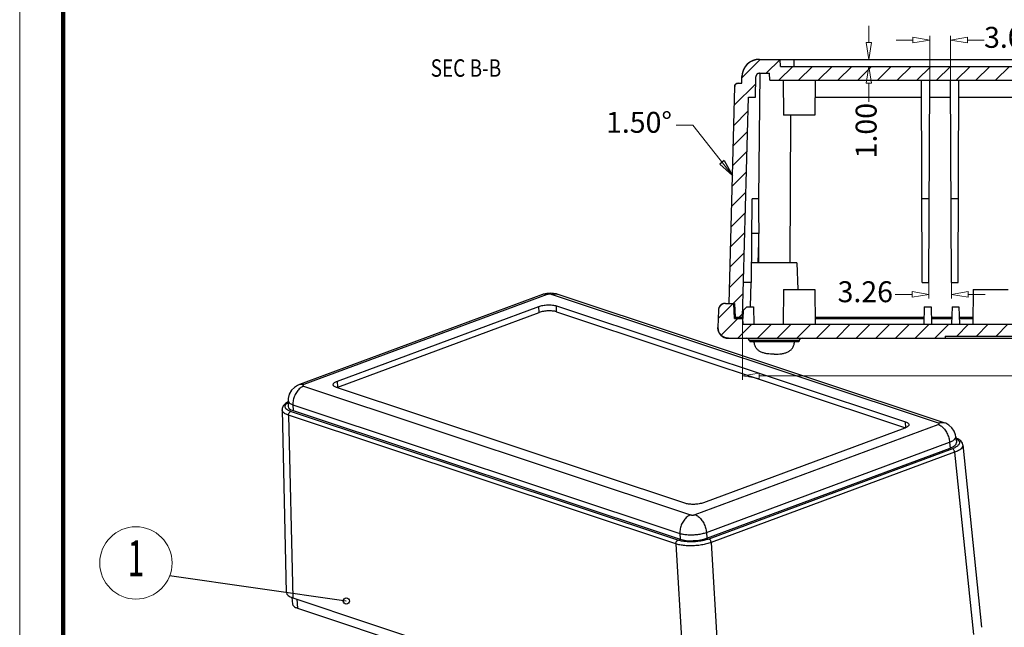
# Model space of a CAD drawing. Units: millimetres. Extents: x 1751 to 2112, y -225 to 27.
# Drawn here: x 1751 to 1893, y -163 to -76 of the extents above; entities that cross this region are included whole.
import ezdxf
from ezdxf.enums import TextEntityAlignment as Align

# ---------------------------------------------------------------- set-up
doc = ezdxf.new("R2010")
doc.units = ezdxf.units.MM
for name, color, linetype, lineweight in [('dim', 3, 'Continuous', 9), ('from', 7, 'Continuous', 13), ('hatch', 56, 'Continuous', 9)]:
    doc.layers.add(name, color=color, linetype=linetype, lineweight=lineweight)
doc.styles.add('BOM', font='txt.shx', dxfattribs={"bigfont": 'gbcbig.shx'})
doc.styles.add('ROMAND', font='romand.shx', dxfattribs={"width": 0.8, "bigfont": 'gbcbig.shx'})
doc.styles.get("Standard").update_dxf_attribs({"font": 'txt', "bigfont": 'gbcbig.shx'})
doc.dimstyles.new('ISO', dxfattribs={"dimscale": 0.6, "dimtxt": 2.5, "dimasz": 2.5, "dimexe": 1.25, "dimexo": 0.625, "dimtad": 0, "dimdsep": 46, "dimtxsty": 'Standard', "dimblk": 'OPEN', "dimcen": 0, "dimclrd": 4, "dimclre": 4, "dimadec": 0, "dimazin": 0, "dimtfac": 1, "dimtofl": 0, "dimtmove": 0, "dimatfit": 3, "dimfxl": 1, "dimarcsym": 0})
doc.dimstyles.new('YanXiu', dxfattribs={"dimtxt": 2.5, "dimasz": 2.2, "dimexe": 1, "dimexo": 0, "dimgap": 0.66, "dimtad": 0, "dimzin": 1, "dimdsep": 46, "dimtxsty": 'ROMAND', "dimblk": 'CLOSEDBLANK', "dimcen": 0, "dimclrd": 3, "dimclre": 3, "dimclrt": 7, "dimazin": 0, "dimtfac": 1, "dimtofl": 0, "dimtmove": 0, "dimatfit": 3, "dimldrblk": 'CLOSEDBLANK', "dimfxl": 1, "dimlwd": 5, "dimlwe": 5, "dimarcsym": 0})
pattern_1 = [(45, (1731.6711, -286.9688), (-1.414214, 1.414214), [])]

# ---------------------------------------------------------------- blocks, each defined once
blk = doc.blocks.new('*u4')
at = {"color": 7, "linetype": 'Continuous'}
for p, q in [((-15.75, 55.66), (-54.52, 41.29)), ((-15.03, 55.65), (-53.8, 41.29)), ((47.38, 35.18), (-14.32, 55.68)), ((48.31, 35.21), (-13.39, 55.71)), ((-48.46, 41.86), (-16.36, 53.75)), ((-16.27, 52.8), (-16.36, 53.75)), ((-13.52, 52.9), (-13.54, 53.85)), ((-13.54, 53.85), (42.14, 35.36)), ((-48.36, 40.91), (-16.27, 52.8)), ((-13.52, 52.9), (42.13, 34.42)), ((-53.84, 41.04), (7.87, 20.54)), ((7.08, 22.36), (-48.6, 40.86)), ((-48.36, 40.91), (-48.46, 41.86)), ((-56.32, 38.75), (-56.29, 37.81)), ((-55.54, 38.07), (-55.52, 37.16)), ((-55.54, 38.07), (6.16, 17.58)), ((-57.28, 37.3), (-56.6, 8.15)), ((-56.25, 36.43), (-55.57, 7.29)), ((5.5, 15.92), (-56.25, 36.43)), ((5.84, 16.51), (-55.91, 37.02)), ((-55.52, 37.16), (6.21, 16.65)), ((8.57, 20.57), (47.34, 34.93)), ((42.16, 34.43), (42.14, 35.36)), ((42, 34.36), (9.9, 22.47)), ((50.14, 32.99), (50.24, 32.06)), ((10.39, 17.73), (49.16, 32.1)), ((49.16, 32.1), (49.25, 31.19)), ((51.28, 31.68), (54.26, 2.62)), ((10.44, 16.81), (49.25, 31.19)), ((49.6, 31.08), (10.77, 16.69)), ((49.96, 30.51), (11.14, 16.13)), ((49.96, 30.51), (52.95, 1.46)), ((6.16, 17.58), (6.21, 16.65)), ((10.39, 17.73), (10.44, 16.81)), ((5.5, 15.92), (7.28, -13.59)), ((11.14, 16.13), (12.91, -13.38)), ((-55.71, 7.35), (-55.61, 6.3)), ((-55.57, 7.29), (7.28, -13.59)), ((-54.93, 7.08), (-54.8, 5.66)), ((-54.8, 5.66), (8.04, -15.22))]:
    blk.add_line(p, q, dxfattribs=at)
for points in [[(-13.39, 55.71), (-13.51, 55.75), (-13.97, 55.84), (-14.51, 55.88), (-15.07, 55.83), (-15.57, 55.72), (-15.75, 55.66)], [(-54.52, 41.29), (-54.8, 41.17), (-55.3, 40.86), (-55.76, 40.4), (-56.12, 39.79), (-56.3, 39.09), (-56.32, 38.75)], [(-56.31, 38.53), (-56.71, 38.29), (-57.08, 37.92), (-57.27, 37.49), (-57.28, 37.3)], [(50.14, 32.99), (50.1, 33.27), (49.88, 33.89), (49.51, 34.43), (49.04, 34.85), (48.54, 35.13), (48.31, 35.21)], [(51.28, 31.67), (51.21, 31.94), (50.94, 32.33), (50.48, 32.65), (50.16, 32.78)]]:
    blk.add_lwpolyline(points, dxfattribs=at)
blk.add_arc((49.26, 30.75), 2.14, 60.6399, 64.6818, dxfattribs=at)
for centre, major_axis, ratio, start_param, end_param in [((-53.3, 37.98), (3, 0.19), 0.348035, 3.127594, 3.853151), ((47.24, 31.86), (3, 0.19), 0.348035, -0.858553, 0.013488), ((8.44, 17.48), (2.99, 0.19), 0.348507, -2.429477, -0.859366), ((-52.6, 8.39), (3.99, 0.25), 0.348035, 3.128061, 3.853151)]:
    blk.add_ellipse(centre, major_axis=major_axis, ratio=ratio, start_param=start_param, end_param=end_param, dxfattribs=at)
for points, start_tangent, end_tangent in [([(-15.03, 55.65), (-15.53, 55.71), (-15.75, 55.66)], (-0.94901, 0.315246), (-0.937968, -0.346722)), ([(-14.32, 55.68), (-14.42, 55.7), (-14.54, 55.71), (-14.67, 55.72), (-14.8, 55.7), (-14.92, 55.68), (-15.03, 55.65)], (-0.949056, 0.315108), (-0.937747, -0.34732)), ([(-14.32, 55.68), (-13.75, 55.78), (-13.39, 55.71)], (0.9377, 0.347446), (0.94975, -0.313009)), ([(-16.36, 53.75), (-16.04, 53.85), (-15.69, 53.92), (-15.31, 53.98), (-14.92, 54.01), (-14.53, 54.01), (-14.16, 53.98), (-13.83, 53.93), (-13.54, 53.85)], (0.9377, 0.347446), (0.94901, -0.315246)), ([(-13.52, 52.9), (-13.8, 52.98), (-14.13, 53.03), (-14.49, 53.05), (-14.86, 53.05), (-15.24, 53.03), (-15.61, 52.97), (-15.96, 52.9), (-16.27, 52.8)], (-0.94901, 0.315246), (-0.9377, -0.347446)), ([(-53.84, 41.04), (-54.39, 40.72), (-54.88, 40.21), (-55.26, 39.55), (-55.49, 38.82), (-55.54, 38.07)], (-0.9377, -0.347446), (0.041937, -0.99912)), ([(-53.8, 41.29), (-54.3, 41.34), (-54.52, 41.29)], (-0.94901, 0.315246), (-0.937473, -0.348058)), ([(-53.8, 41.29), (-53.88, 41.25), (-53.94, 41.2), (-53.96, 41.16), (-53.95, 41.11), (-53.91, 41.07), (-53.84, 41.04)], (-0.93766, -0.347554), (0.948956, -0.315407)), ([(-49.11, 41.27), (-49.11, 41.34), (-49.06, 41.48), (-48.92, 41.61), (-48.72, 41.74), (-48.46, 41.86)], (-0.120496, 0.992714), (0.9377, 0.347446)), ([(-48.6, 40.86), (-48.83, 40.96), (-49, 41.07), (-49.1, 41.2), (-49.11, 41.27)], (-0.94901, 0.315246), (-0.120496, 0.992714)), ([(-48.36, 40.91), (-48.53, 40.84)], (-0.9377, -0.347446), (-0.909313, -0.416112)), ([(-55.91, 37.02), (-56.37, 37.22), (-56.67, 37.45), (-56.8, 37.72), (-56.76, 37.99), (-56.55, 38.27), (-56.31, 38.45)], (-0.948968, 0.315372), (0.842759, 0.538291)), ([(-56.31, 38.75), (-56.25, 38.54), (-55.99, 38.29), (-55.54, 38.07)], (0.05241, -0.998626), (0.940127, -0.340824)), ([(-56.25, 36.43), (-56.77, 36.66), (-57.12, 36.93), (-57.27, 37.23), (-57.28, 37.3)], (-0.947692, 0.319187), (-0.010469, 0.999945)), ([(-56.25, 36.43), (-56.23, 36.62), (-56.16, 36.79), (-56.05, 36.94), (-55.91, 37.02)], (-0.041937, 0.99912), (0.9377, 0.347446)), ([(42.46, 34.61), (42.26, 34.48), (42, 34.36)], (-0.785871, -0.61839), (-0.9377, -0.347446)), ([(42.14, 35.36), (42.38, 35.26), (42.54, 35.14), (42.64, 35.02), (42.66, 34.92)], (0.94901, -0.315246), (0.017085, -0.999854)), ([(42.66, 34.92), (42.66, 34.88), (42.6, 34.74), (42.46, 34.61)], (0.017085, -0.999854), (-0.785871, -0.61839)), ([(47.34, 34.93), (47.43, 34.97), (47.48, 35.02), (47.51, 35.06), (47.49, 35.11), (47.45, 35.15), (47.38, 35.18)], (0.93766, 0.347554), (-0.948956, 0.315407)), ([(47.34, 34.93), (47.86, 34.65), (48.34, 34.18), (48.74, 33.55), (49.02, 32.84), (49.16, 32.1)], (0.94901, -0.315246), (0.080987, -0.996715)), ([(47.38, 35.18), (47.95, 35.28), (48.31, 35.21)], (0.9377, 0.347446), (0.949759, -0.312981)), ([(49.16, 32.1), (49.66, 32.35), (50, 32.62), (50.14, 32.9), (50.14, 32.99)], (0.928751, 0.370704), (-0.121904, 0.992542)), ([(50.31, 32.62), (50.61, 32.39), (50.75, 32.12), (50.71, 31.85), (50.49, 31.57), (50.12, 31.31), (49.6, 31.08)], (0.871133, -0.491047), (-0.937659, -0.347556)), ([(51.28, 31.67), (51.23, 31.4), (50.99, 31.08), (50.56, 30.78), (49.96, 30.51)], (0.076121, -0.997099), (-0.936367, -0.351022)), ([(49.96, 30.51), (49.93, 30.7), (49.84, 30.87), (49.73, 31), (49.6, 31.08)], (-0.080987, 0.996715), (-0.94901, 0.315246)), ([(9.9, 22.47), (9.59, 22.37), (9.23, 22.29), (8.85, 22.24), (8.46, 22.21), (8.08, 22.21), (7.71, 22.24), (7.37, 22.29), (7.08, 22.36)], (-0.9377, -0.347446), (-0.94901, 0.315246)), ([(7.87, 20.54), (7.31, 20.22), (6.82, 19.71), (6.44, 19.06), (6.22, 18.32), (6.16, 17.58)], (-0.9377, -0.347446), (0.041937, -0.99912)), ([(7.87, 20.54), (7.97, 20.52), (8.08, 20.5), (8.21, 20.5), (8.34, 20.51), (8.46, 20.54), (8.57, 20.57)], (0.949056, -0.315108), (0.937747, 0.34732)), ([(8.57, 20.57), (9.09, 20.29), (9.57, 19.81), (9.97, 19.19), (10.25, 18.47), (10.39, 17.73)], (0.94901, -0.315246), (0.080987, -0.996715)), ([(6.16, 17.58), (6.75, 17.45), (7.46, 17.38), (8.23, 17.37), (9, 17.43), (9.74, 17.56), (10.39, 17.73)], (0.957353, -0.288921), (0.946189, 0.323616)), ([(5.5, 15.92), (5.52, 16.1), (5.59, 16.28), (5.7, 16.42), (5.84, 16.51)], (-0.041937, 0.99912), (0.9377, 0.347446)), ([(11.14, 16.13), (10.41, 15.91), (9.59, 15.74), (8.71, 15.64), (7.81, 15.61), (6.95, 15.64), (6.17, 15.75), (5.5, 15.92)], (-0.93902, -0.343864), (-0.950318, 0.311281)), ([(10.77, 16.69), (10.14, 16.5), (9.42, 16.35), (8.65, 16.26), (7.87, 16.23), (7.11, 16.27), (6.42, 16.36), (5.84, 16.51)], (-0.937737, -0.347347), (-0.949057, 0.315105)), ([(11.14, 16.13), (11.1, 16.31), (11.02, 16.48), (10.9, 16.62), (10.77, 16.69)], (-0.080987, 0.996715), (-0.94901, 0.315246)), ([(-55.6, 6.3), (-55.54, 6.12), (-55.27, 5.86), (-54.8, 5.66)], (0.120637, -0.992697), (0.94901, -0.315246))]:
    blk.add_spline(points, degree=3, dxfattribs=dict(at, start_tangent=start_tangent, end_tangent=end_tangent))
blk = doc.blocks.new('yx_bom3')
at = {"layer": 'from'}
blk.add_circle((0, 0), 1, dxfattribs=at)
at = {"layer": 'from', "color": 4, "style": 'BOM', "width": 0.6}
blk.add_attdef('ITEM', text='', height=1, dxfattribs=at).set_placement((0, 0), align=Align.MIDDLE)
blk = doc.blocks.new('_Open')
at = {"color": 0, "linetype": 'ByBlock', "lineweight": -2}
for p, q in [((-1, 0.167), (0, 0)), ((-1, -0.167), (0, 0)), ((0, 0), (-1, 0))]:
    blk.add_line(p, q, dxfattribs=at)
blk = doc.blocks.new('_ClosedBlank')
at = {"color": 0, "linetype": 'ByBlock', "lineweight": -2}
for p, q in [((-1, 0.167), (0, 0)), ((-1, 0.167), (-1, -0.167)), ((0, 0), (-1, -0.167))]:
    blk.add_line(p, q, dxfattribs=at)
blk = doc.blocks.new('*D29')
at = {"layer": 'Defpoints', "color": 0, "transparency": 16777216}
for p in [(1862.53, -81.78), (1873.24, -81.78), (1870.81, -82.78)]:
    blk.add_point(p, dxfattribs=at)
at = {"layer": 'dim', "color": 3, "lineweight": 5, "transparency": 16777216}
for p, q in [((1873.24, -79.38), (1873.24, -76.98)), ((1862.53, -81.78), (1873.84, -81.78)), ((1870.81, -82.78), (1873.84, -82.78)), ((1873.24, -85.18), (1873.24, -87.87))]:
    blk.add_line(p, q, dxfattribs=at)
at = {"layer": 'dim', "color": 3, "lineweight": 5, "transparency": 16777216, "xscale": 2.4, "yscale": 2.4, "zscale": 2.4}
for p, rotation in [((1873.24, -81.78), 270), ((1873.24, -82.78), 90)]:
    blk.add_blockref('_ClosedBlank', p, dxfattribs=dict(at, rotation=rotation))
at = {"layer": 'dim', "color": 7, "transparency": 16777216, "insert": (1873.24, -92.01), "char_height": 3, "attachment_point": 5, "rotation": 90, "style": 'ROMAND'}
blk.add_mtext('1.00', dxfattribs=at)
blk = doc.blocks.new('*D46')
at = {"layer": 'Defpoints', "color": 0, "transparency": 16777216}
for p in [(1855.12, -118.78), (1953.23, -118.78), (1953.23, -127.17)]:
    blk.add_point(p, dxfattribs=at)
at = {"layer": 'dim', "color": 3, "lineweight": 5, "transparency": 16777216}
for p, q in [((1855.12, -118.78), (1855.12, -127.77)), ((1953.23, -118.78), (1953.23, -127.77)), ((1857.52, -127.17), (1898.72, -127.17)), ((1950.83, -127.17), (1909.63, -127.17))]:
    blk.add_line(p, q, dxfattribs=at)
at = {"layer": 'dim', "color": 3, "lineweight": 5, "transparency": 16777216, "xscale": 2.4, "yscale": 2.4, "zscale": 2.4, "rotation": 180}
blk.add_blockref('_ClosedBlank', (1855.12, -127.17), dxfattribs=at)
at = {"layer": 'dim', "color": 3, "lineweight": 5, "transparency": 16777216, "xscale": 2.4, "yscale": 2.4, "zscale": 2.4}
blk.add_blockref('_ClosedBlank', (1953.23, -127.17), dxfattribs=at)
at = {"layer": 'dim', "color": 7, "transparency": 16777216, "insert": (1904.17, -127.17), "char_height": 3, "attachment_point": 5, "style": 'ROMAND'}
blk.add_mtext('98.10', dxfattribs=at)
blk = doc.blocks.new('*D47')
at = {"layer": 'Defpoints', "color": 0, "transparency": 16777216}
for p in [(1881.84, -113.78), (1885.11, -113.78), (1881.84, -115.5)]:
    blk.add_point(p, dxfattribs=at)
at = {"layer": 'dim', "color": 3, "lineweight": 5, "transparency": 16777216}
for p, q in [((1881.84, -113.78), (1881.84, -116.1)), ((1885.11, -113.78), (1885.11, -116.1)), ((1879.44, -115.5), (1877.04, -115.5)), ((1887.51, -115.5), (1889.91, -115.5))]:
    blk.add_line(p, q, dxfattribs=at)
at = {"layer": 'dim', "color": 3, "lineweight": 5, "transparency": 16777216, "xscale": 2.4, "yscale": 2.4, "zscale": 2.4}
blk.add_blockref('_ClosedBlank', (1881.84, -115.5), dxfattribs=at)
at = {"layer": 'dim', "color": 3, "lineweight": 5, "transparency": 16777216, "xscale": 2.4, "yscale": 2.4, "zscale": 2.4, "rotation": 180}
blk.add_blockref('_ClosedBlank', (1885.11, -115.5), dxfattribs=at)
at = {"layer": 'dim', "color": 7, "transparency": 16777216, "insert": (1872.73, -115.5), "char_height": 3, "attachment_point": 5, "style": 'ROMAND'}
blk.add_mtext('3.26', dxfattribs=at)
blk = doc.blocks.new('*D48')
at = {"layer": 'Defpoints', "color": 0, "transparency": 16777216}
for p in [(1884.98, -79.01), (1884.98, -84.76), (1881.97, -84.78)]:
    blk.add_point(p, dxfattribs=at)
at = {"layer": 'dim', "color": 3, "lineweight": 5, "transparency": 16777216}
for p, q in [((1879.57, -79.01), (1877.17, -79.01)), ((1881.97, -84.78), (1881.97, -78.41)), ((1884.98, -84.76), (1884.98, -78.41)), ((1887.38, -79.01), (1889.78, -79.01))]:
    blk.add_line(p, q, dxfattribs=at)
at = {"layer": 'dim', "color": 3, "lineweight": 5, "transparency": 16777216, "xscale": 2.4, "yscale": 2.4, "zscale": 2.4}
blk.add_blockref('_ClosedBlank', (1881.97, -79.01), dxfattribs=at)
at = {"layer": 'dim', "color": 3, "lineweight": 5, "transparency": 16777216, "xscale": 2.4, "yscale": 2.4, "zscale": 2.4, "rotation": 180}
blk.add_blockref('_ClosedBlank', (1884.98, -79.01), dxfattribs=at)
at = {"layer": 'dim', "color": 7, "transparency": 16777216, "insert": (1893.75, -79.01), "char_height": 3, "attachment_point": 5, "style": 'ROMAND'}
blk.add_mtext('3.01', dxfattribs=at)
blk = doc.blocks.new('*u6')
blk.add_blockref('*u4', (-12.62, 37.16))
at = {"layer": 'from', "xscale": 5.765760000000682, "yscale": 5.765760000000682, "zscale": 5.765760000000682}
blk.add_blockref('yx_bom3', (-93.2, 50.03), dxfattribs=at).add_auto_attribs({'ITEM': '1'})
at = {"layer": 'from'}
blk.add_leader([(-59.65, 43.96), (-87.82, 47.96)], dimstyle='ISO', override={"dimscale": 1, "dimasz": 1.95, "dimexo": 0.125, "dimadec": 2, "dimazin": 2, "dimldrblk": 'Small'}, dxfattribs=at)

msp = doc.modelspace()

# ---------------------------------------------------------------- hatches: boundary and pattern name
at = {"linetype": 'Continuous'}
h = msp.add_hatch(dxfattribs=at)
h.set_pattern_fill('DEFAULT__1', color=5, scale=2, angle=45, style=0, pattern_type=0)
h.set_pattern_definition(pattern_1)
edge = h.paths.add_edge_path()
edge.add_line((1853.175, -116.778), (1853.975, -116.778))
edge.add_line((1853.175, -116.778), (1853.989, -85.673))
edge.add_spline(control_points=[(1853.989, -85.673), (1853.997, -85.387), (1854.202, -85.186), (1854.489, -85.186)], knot_values=[0, 0, 0, 0, 1, 1, 1, 1], weights=[1, 0.810868, 0.810868, 1], degree=3, periodic=0)
edge.add_line((1854.489, -85.186), (1855.002, -85.186))
edge.add_line((1855.002, -85.186), (1855.028, -84.213))
edge.add_spline(control_points=[(1857.527, -81.778), (1856.093, -81.778), (1855.065, -82.779), (1855.028, -84.213)], knot_values=[0, 0, 0, 0, 1, 1, 1, 1], weights=[1, 0.810868, 0.810868, 1], degree=3, periodic=0)
edge.add_line((1857.527, -81.778), (1860.527, -81.778))
edge.add_line((1860.579, -82.778), (1860.527, -81.778))
edge.add_line((1860.579, -82.778), (1947.77, -82.778))
edge.add_line((1947.77, -82.778), (1947.822, -81.778))
edge.add_line((1947.822, -81.778), (1950.822, -81.778))
edge.add_spline(control_points=[(1950.822, -81.778), (1952.257, -81.778), (1953.284, -82.779), (1953.322, -84.213)], knot_values=[0, 0, 0, 0, 1, 1, 1, 1], weights=[1, 0.810868, 0.810868, 1], degree=3, periodic=0)
edge.add_line((1953.347, -85.186), (1953.322, -84.213))
edge.add_line((1953.347, -85.186), (1953.86, -85.186))
edge.add_spline(control_points=[(1954.36, -85.673), (1954.353, -85.387), (1954.147, -85.186), (1953.86, -85.186)], knot_values=[0, 0, 0, 0, 1, 1, 1, 1], weights=[1, 0.810868, 0.810868, 1], degree=3, periodic=0)
edge.add_line((1955.175, -116.778), (1954.36, -85.673))
edge.add_line((1954.374, -116.778), (1955.175, -116.778))
edge.add_line((1954.374, -116.778), (1954.304, -118.778))
edge.add_line((1953.226, -118.778), (1954.304, -118.778))
edge.add_line((1953.226, -118.778), (1952.399, -87.186))
edge.add_line((1951.399, -87.186), (1952.399, -87.186))
edge.add_line((1951.399, -87.186), (1951.322, -84.265))
edge.add_spline(control_points=[(1950.822, -83.778), (1951.109, -83.778), (1951.315, -83.978), (1951.322, -84.265)], knot_values=[0, 0, 0, 0, 1, 1, 1, 1], weights=[1, 0.810868, 0.810868, 1], degree=3, periodic=0)
edge.add_line((1949.375, -83.778), (1950.822, -83.778))
edge.add_line((1949.322, -84.778), (1949.375, -83.778))
edge.add_line((1859.027, -84.778), (1949.322, -84.778))
edge.add_line((1859.027, -84.778), (1858.974, -83.778))
edge.add_line((1857.527, -83.778), (1858.974, -83.778))
edge.add_spline(control_points=[(1857.527, -83.778), (1857.24, -83.778), (1857.035, -83.978), (1857.027, -84.265)], knot_values=[0, 0, 0, 0, 1, 1, 1, 1], weights=[1, 0.810868, 0.810868, 1], degree=3, periodic=0)
edge.add_line((1856.951, -87.186), (1857.027, -84.265))
edge.add_line((1855.95, -87.186), (1856.951, -87.186))
edge.add_line((1855.123, -118.778), (1855.95, -87.186))
edge.add_line((1854.045, -118.778), (1855.123, -118.778))
edge.add_line((1853.975, -116.778), (1854.045, -118.778))
h = msp.add_hatch(dxfattribs=at)
h.set_pattern_fill('DEFAULT__2', color=5, scale=2, angle=45, style=0, pattern_type=0)
h.set_pattern_definition(pattern_1)
edge = h.paths.add_edge_path()
edge.add_line((1852.649, -116.778), (1853.875, -116.778))
edge.add_line((1853.95, -118.928), (1853.875, -116.778))
edge.add_line((1853.95, -118.928), (1855.175, -118.928))
edge.add_line((1855.219, -119.778), (1855.175, -118.928))
edge.add_line((1855.219, -119.778), (1953.13, -119.778))
edge.add_line((1953.13, -119.778), (1953.175, -118.928))
edge.add_line((1953.175, -118.928), (1954.399, -118.928))
edge.add_line((1954.399, -118.928), (1954.474, -116.778))
edge.add_line((1954.474, -116.778), (1955.7, -116.778))
edge.add_spline(control_points=[(1955.7, -116.778), (1956.274, -116.778), (1956.685, -117.178), (1956.7, -117.752)], knot_values=[0, 0, 0, 0, 1, 1, 1, 1], weights=[1, 0.810868, 0.810868, 1], degree=3, periodic=0)
edge.add_line((1956.7, -117.752), (1956.765, -120.239))
edge.add_spline(control_points=[(1955.266, -121.778), (1956.163, -121.778), (1956.789, -121.136), (1956.765, -120.239)], knot_values=[0, 0, 0, 0, 1, 1, 1, 1], weights=[1, 0.798527, 0.798527, 1], degree=3, periodic=0)
edge.add_line((1924.175, -121.778), (1955.266, -121.778))
edge.add_line((1924.159, -121.478), (1924.175, -121.778))
edge.add_line((1884.19, -121.478), (1924.159, -121.478))
edge.add_line((1884.19, -121.478), (1884.175, -121.778))
edge.add_line((1853.083, -121.778), (1884.175, -121.778))
edge.add_spline(control_points=[(1853.083, -121.778), (1852.186, -121.778), (1851.561, -121.136), (1851.584, -120.239)], knot_values=[0, 0, 0, 0, 1, 1, 1, 1], weights=[1, 0.798527, 0.798527, 1], degree=3, periodic=0)
edge.add_line((1851.649, -117.752), (1851.584, -120.239))
edge.add_spline(control_points=[(1852.649, -116.778), (1852.075, -116.778), (1851.664, -117.178), (1851.649, -117.752)], knot_values=[0, 0, 0, 0, 1, 1, 1, 1], weights=[1, 0.810868, 0.810868, 1], degree=3, periodic=0)

# ---------------------------------------------------------------- linework, layer by layer
at = {"color": 7, "linetype": 'Continuous'}
for p, q in [((1857.527, -81.778), (1950.822, -81.778)), ((1857.527, -81.778), (1860.527, -81.778)), ((1860.579, -82.778), (1860.527, -81.778)), ((1860.579, -82.778), (1860.527, -81.778)), ((1862.527, -82.778), (1862.527, -81.778)), ((1860.579, -82.778), (1947.77, -82.778)), ((1860.579, -82.778), (1947.77, -82.778)), ((1855.002, -85.186), (1855.028, -84.213)), ((1855.002, -85.186), (1855.028, -84.213)), ((1856.951, -87.186), (1857.027, -84.265)), ((1856.951, -87.186), (1857.027, -84.265)), ((1857.466, -101.778), (1857.623, -83.778)), ((1857.527, -83.778), (1858.974, -83.778)), ((1857.527, -83.778), (1858.974, -83.778)), ((1859.027, -84.778), (1858.974, -83.778)), ((1859.027, -84.778), (1858.974, -83.778)), ((1853.175, -116.778), (1853.989, -85.673)), ((1853.175, -116.778), (1853.989, -85.673)), ((1854.489, -85.186), (1855.002, -85.186)), ((1854.489, -85.186), (1855.002, -85.186)), ((1859.027, -84.778), (1949.322, -84.778)), ((1859.027, -84.778), (1949.322, -84.778)), ((1860.931, -84.778), (1860.975, -89.778)), ((1865.518, -84.778), (1865.475, -89.778)), ((1880.906, -113.778), (1880.779, -84.778)), ((1881.844, -113.778), (1881.97, -84.778)), ((1885.106, -113.778), (1884.979, -84.778)), ((1886.044, -113.778), (1886.17, -84.778)), ((1855.123, -118.778), (1855.95, -87.186)), ((1855.123, -118.778), (1855.95, -87.186)), ((1855.95, -87.186), (1856.951, -87.186)), ((1855.95, -87.186), (1856.951, -87.186)), ((1865.497, -87.186), (1880.789, -87.186)), ((1881.96, -87.186), (1884.989, -87.186)), ((1886.16, -87.186), (1901.902, -87.186)), ((1865.475, -89.778), (1860.975, -89.778)), ((1861.929, -110.978), (1862.04, -89.778)), ((1856.388, -113.778), (1856.493, -101.778)), ((1857.466, -101.778), (1856.493, -101.778)), ((1881.896, -101.778), (1880.853, -101.778)), ((1886.096, -101.778), (1885.053, -101.778)), ((1857.434, -106.778), (1856.449, -106.778)), ((1857.398, -106.778), (1857.42, -110.978)), ((1857.405, -107.989), (1857.326, -110.978)), ((1862.925, -110.978), (1856.425, -110.978)), ((1862.925, -110.978), (1863.057, -114.778)), ((1856.388, -113.778), (1855.254, -113.778)), ((1856.327, -113.776), (1856.205, -117.278)), ((1880.906, -113.778), (1881.844, -113.778)), ((1885.106, -113.778), (1886.044, -113.778)), ((1860.975, -114.778), (1860.931, -119.778)), ((1860.975, -114.778), (1865.475, -114.778)), ((1865.475, -114.778), (1865.518, -119.778)), ((1888.225, -114.778), (1888.181, -119.778)), ((1888.225, -114.778), (1893.225, -114.778)), ((1852.649, -116.778), (1853.975, -116.778)), ((1852.649, -116.778), (1853.875, -116.778)), ((1853.175, -116.778), (1853.975, -116.778)), ((1853.95, -118.928), (1853.875, -116.778)), ((1853.95, -118.928), (1853.875, -116.778)), ((1853.975, -116.778), (1854.045, -118.778)), ((1853.975, -116.778), (1854.045, -118.778)), ((1851.649, -117.752), (1851.584, -120.239)), ((1851.649, -117.752), (1851.584, -120.239)), ((1855.213, -117.778), (1855.173, -118.928)), ((1855.731, -117.278), (1855.213, -117.778)), ((1855.731, -117.278), (1856.673, -117.278)), ((1856.673, -117.278), (1856.738, -119.778)), ((1881.175, -117.278), (1881.109, -119.778)), ((1881.175, -117.278), (1882.175, -117.278)), ((1882.175, -117.278), (1882.24, -119.778)), ((1885.175, -117.278), (1885.109, -119.778)), ((1885.175, -117.278), (1886.175, -117.278)), ((1886.175, -117.278), (1886.24, -119.778)), ((1853.95, -118.928), (1855.175, -118.928)), ((1853.95, -118.928), (1855.175, -118.928)), ((1854.045, -118.778), (1855.178, -118.778)), ((1854.045, -118.778), (1855.123, -118.778)), ((1855.219, -119.778), (1855.175, -118.928)), ((1855.219, -119.778), (1855.175, -118.928)), ((1855.219, -119.778), (1953.13, -119.778)), ((1855.219, -119.778), (1953.13, -119.778)), ((1865.51, -118.778), (1881.131, -118.778)), ((1865.511, -118.928), (1881.131, -118.928)), ((1882.218, -118.778), (1885.131, -118.778)), ((1882.218, -118.928), (1885.131, -118.928)), ((1886.218, -118.778), (1888.19, -118.778)), ((1886.218, -118.928), (1888.188, -118.928)), ((1884.19, -121.478), (1884.175, -121.778)), ((1884.19, -121.478), (1884.175, -121.778)), ((1884.19, -121.478), (1924.159, -121.478)), ((1884.19, -121.478), (1924.159, -121.478)), ((1853.083, -121.778), (1955.266, -121.778)), ((1853.083, -121.778), (1884.175, -121.778)), ((1863.237, -122.107), (1856.112, -122.107)), ((1856.112, -122.107), (1856.175, -122.278)), ((1863.175, -122.278), (1856.175, -122.278)), ((1863.237, -122.107), (1863.175, -122.278))]:
    msp.add_line(p, q, dxfattribs=at)
for centre, radius, start, end in [((1857.527, -84.278), 2.5, 90, 178.5), ((1857.527, -84.278), 0.5, 90, 178.5), ((1854.489, -85.686), 0.5, 90, 178.5), ((1852.649, -117.778), 1, 90, 178.5), ((1853.083, -120.278), 1.5, 178.5, 270), ((1855.643, -122.278), 0.5, 20, 90), ((1863.707, -122.278), 0.5, 90, 160)]:
    msp.add_arc(centre, radius, start, end, dxfattribs=at)
msp.add_ellipse((1859.675, 66.12), major_axis=(0, 364.561), ratio=0.0069816, start_param=-4.2337765, end_param=-4.2182627, dxfattribs=at)
for points, start_tangent, end_tangent in [([(1857.527, -81.778), (1857.5, -81.778), (1857.472, -81.779), (1857.445, -81.779), (1857.417, -81.781), (1857.389, -81.782), (1857.361, -81.784), (1857.333, -81.786), (1857.305, -81.788), (1857.277, -81.791), (1857.249, -81.794), (1857.221, -81.797), (1857.192, -81.801), (1857.164, -81.805), (1857.135, -81.809), (1857.107, -81.814), (1857.078, -81.819), (1857.05, -81.824), (1857.021, -81.83), (1856.992, -81.836), (1856.964, -81.842), (1856.935, -81.849), (1856.906, -81.856), (1856.878, -81.864), (1856.849, -81.872), (1856.82, -81.88), (1856.791, -81.889), (1856.763, -81.898), (1856.734, -81.907), (1856.706, -81.917), (1856.677, -81.927), (1856.648, -81.938), (1856.62, -81.948), (1856.592, -81.96), (1856.563, -81.971), (1856.535, -81.983), (1856.507, -81.996), (1856.479, -82.008), (1856.451, -82.022), (1856.423, -82.035), (1856.395, -82.049), (1856.368, -82.063), (1856.34, -82.078), (1856.313, -82.093), (1856.286, -82.108), (1856.259, -82.124), (1856.232, -82.14), (1856.205, -82.156), (1856.178, -82.173), (1856.152, -82.19), (1856.126, -82.208), (1856.1, -82.225), (1856.074, -82.244), (1856.048, -82.262), (1856.023, -82.281), (1855.998, -82.3), (1855.973, -82.32), (1855.948, -82.34), (1855.924, -82.36), (1855.9, -82.38), (1855.876, -82.401), (1855.852, -82.422), (1855.828, -82.444), (1855.805, -82.465), (1855.782, -82.487), (1855.76, -82.51), (1855.737, -82.532), (1855.715, -82.555), (1855.694, -82.578), (1855.672, -82.602), (1855.651, -82.625), (1855.63, -82.649), (1855.61, -82.673), (1855.59, -82.698), (1855.57, -82.723), (1855.55, -82.747), (1855.531, -82.772), (1855.512, -82.798), (1855.494, -82.823), (1855.476, -82.849), (1855.458, -82.875), (1855.44, -82.901), (1855.423, -82.927), (1855.406, -82.954), (1855.39, -82.98), (1855.374, -83.007), (1855.358, -83.034), (1855.343, -83.061), (1855.328, -83.089), (1855.313, -83.116), (1855.299, -83.143), (1855.285, -83.171), (1855.272, -83.199), (1855.259, -83.227), (1855.246, -83.254), (1855.234, -83.282), (1855.222, -83.311), (1855.21, -83.339), (1855.199, -83.367), (1855.188, -83.395), (1855.177, -83.424), (1855.167, -83.452), (1855.158, -83.48), (1855.148, -83.509), (1855.139, -83.537), (1855.13, -83.566), (1855.122, -83.594), (1855.114, -83.623), (1855.107, -83.651), (1855.099, -83.68), (1855.093, -83.708), (1855.086, -83.737), (1855.08, -83.765), (1855.074, -83.794), (1855.069, -83.822), (1855.064, -83.851), (1855.059, -83.879), (1855.055, -83.907), (1855.05, -83.935), (1855.047, -83.963), (1855.043, -83.991), (1855.04, -84.019), (1855.038, -84.047), (1855.035, -84.075), (1855.033, -84.103), (1855.031, -84.13), (1855.03, -84.158), (1855.029, -84.185), (1855.028, -84.213)], (-1, 0), (-0.0261769, -0.9996573)), ([(1857.527, -83.778), (1857.521, -83.778), (1857.516, -83.778), (1857.51, -83.778), (1857.505, -83.779), (1857.499, -83.779), (1857.494, -83.779), (1857.488, -83.78), (1857.483, -83.78), (1857.477, -83.781), (1857.471, -83.781), (1857.466, -83.782), (1857.46, -83.783), (1857.454, -83.783), (1857.449, -83.784), (1857.443, -83.785), (1857.437, -83.786), (1857.431, -83.787), (1857.426, -83.788), (1857.42, -83.79), (1857.414, -83.791), (1857.408, -83.792), (1857.403, -83.794), (1857.397, -83.795), (1857.391, -83.797), (1857.386, -83.799), (1857.38, -83.8), (1857.374, -83.802), (1857.368, -83.804), (1857.363, -83.806), (1857.357, -83.808), (1857.351, -83.81), (1857.345, -83.812), (1857.34, -83.814), (1857.334, -83.817), (1857.328, -83.819), (1857.323, -83.822), (1857.317, -83.824), (1857.312, -83.827), (1857.306, -83.829), (1857.301, -83.832), (1857.295, -83.835), (1857.29, -83.838), (1857.284, -83.841), (1857.279, -83.844), (1857.273, -83.847), (1857.268, -83.85), (1857.262, -83.854), (1857.257, -83.857), (1857.252, -83.861), (1857.247, -83.864), (1857.241, -83.868), (1857.236, -83.871), (1857.231, -83.875), (1857.226, -83.879), (1857.221, -83.883), (1857.216, -83.886), (1857.211, -83.89), (1857.206, -83.894), (1857.201, -83.899), (1857.197, -83.903), (1857.192, -83.907), (1857.187, -83.911), (1857.183, -83.916), (1857.178, -83.92), (1857.173, -83.924), (1857.169, -83.929), (1857.165, -83.934), (1857.16, -83.938), (1857.156, -83.943), (1857.152, -83.948), (1857.148, -83.952), (1857.143, -83.957), (1857.139, -83.962), (1857.135, -83.967), (1857.132, -83.972), (1857.128, -83.977), (1857.124, -83.982), (1857.12, -83.987), (1857.117, -83.992), (1857.113, -83.997), (1857.11, -84.003), (1857.106, -84.008), (1857.103, -84.013), (1857.099, -84.019), (1857.096, -84.024), (1857.093, -84.029), (1857.09, -84.035), (1857.087, -84.04), (1857.084, -84.046), (1857.081, -84.051), (1857.079, -84.057), (1857.076, -84.062), (1857.073, -84.068), (1857.071, -84.073), (1857.068, -84.079), (1857.066, -84.085), (1857.063, -84.09), (1857.061, -84.096), (1857.059, -84.102), (1857.057, -84.107), (1857.055, -84.113), (1857.053, -84.119), (1857.051, -84.124), (1857.049, -84.13), (1857.048, -84.136), (1857.046, -84.141), (1857.044, -84.147), (1857.043, -84.153), (1857.041, -84.158), (1857.04, -84.164), (1857.039, -84.17), (1857.037, -84.176), (1857.036, -84.181), (1857.035, -84.187), (1857.034, -84.193), (1857.033, -84.198), (1857.032, -84.204), (1857.032, -84.21), (1857.031, -84.215), (1857.03, -84.221), (1857.03, -84.226), (1857.029, -84.232), (1857.029, -84.238), (1857.028, -84.243), (1857.028, -84.249), (1857.027, -84.254), (1857.027, -84.26), (1857.027, -84.265)], (-1, 0), (-0.0261769, -0.9996573)), ([(1853.989, -85.673), (1853.989, -85.668), (1853.99, -85.662), (1853.99, -85.657), (1853.99, -85.651), (1853.991, -85.646), (1853.991, -85.64), (1853.992, -85.635), (1853.992, -85.629), (1853.993, -85.624), (1853.994, -85.618), (1853.994, -85.612), (1853.995, -85.607), (1853.996, -85.601), (1853.997, -85.595), (1853.998, -85.59), (1854, -85.584), (1854.001, -85.578), (1854.002, -85.573), (1854.003, -85.567), (1854.005, -85.561), (1854.006, -85.555), (1854.008, -85.55), (1854.01, -85.544), (1854.011, -85.538), (1854.013, -85.533), (1854.015, -85.527), (1854.017, -85.521), (1854.019, -85.516), (1854.021, -85.51), (1854.023, -85.504), (1854.026, -85.499), (1854.028, -85.493), (1854.03, -85.487), (1854.033, -85.482), (1854.035, -85.476), (1854.038, -85.471), (1854.041, -85.465), (1854.043, -85.46), (1854.046, -85.454), (1854.049, -85.449), (1854.052, -85.443), (1854.055, -85.438), (1854.058, -85.432), (1854.062, -85.427), (1854.065, -85.422), (1854.068, -85.416), (1854.072, -85.411), (1854.075, -85.406), (1854.079, -85.401), (1854.082, -85.396), (1854.086, -85.39), (1854.09, -85.385), (1854.094, -85.38), (1854.098, -85.375), (1854.102, -85.37), (1854.106, -85.366), (1854.11, -85.361), (1854.114, -85.356), (1854.118, -85.351), (1854.122, -85.347), (1854.127, -85.342), (1854.131, -85.337), (1854.136, -85.333), (1854.14, -85.328), (1854.145, -85.324), (1854.149, -85.32), (1854.154, -85.315), (1854.159, -85.311), (1854.163, -85.307), (1854.168, -85.303), (1854.173, -85.299), (1854.178, -85.295), (1854.183, -85.291), (1854.188, -85.287), (1854.193, -85.283), (1854.198, -85.28), (1854.204, -85.276), (1854.209, -85.272), (1854.214, -85.269), (1854.219, -85.265), (1854.225, -85.262), (1854.23, -85.259), (1854.235, -85.256), (1854.241, -85.252), (1854.246, -85.249), (1854.252, -85.246), (1854.257, -85.243), (1854.263, -85.241), (1854.268, -85.238), (1854.274, -85.235), (1854.279, -85.233), (1854.285, -85.23), (1854.291, -85.228), (1854.296, -85.225), (1854.302, -85.223), (1854.308, -85.221), (1854.313, -85.218), (1854.319, -85.216), (1854.325, -85.214), (1854.33, -85.212), (1854.336, -85.21), (1854.342, -85.209), (1854.348, -85.207), (1854.353, -85.205), (1854.359, -85.204), (1854.365, -85.202), (1854.371, -85.201), (1854.376, -85.199), (1854.382, -85.198), (1854.388, -85.197), (1854.394, -85.196), (1854.399, -85.195), (1854.405, -85.194), (1854.411, -85.193), (1854.416, -85.192), (1854.422, -85.191), (1854.428, -85.19), (1854.433, -85.19), (1854.439, -85.189), (1854.445, -85.188), (1854.45, -85.188), (1854.456, -85.188), (1854.461, -85.187), (1854.467, -85.187), (1854.472, -85.187), (1854.478, -85.187), (1854.483, -85.187), (1854.489, -85.186)], (0.0261769, 0.9996573), (1, 0)), ([(1852.649, -116.778), (1852.638, -116.778), (1852.627, -116.778), (1852.616, -116.779), (1852.605, -116.779), (1852.594, -116.78), (1852.583, -116.78), (1852.571, -116.781), (1852.56, -116.782), (1852.549, -116.783), (1852.538, -116.784), (1852.526, -116.786), (1852.515, -116.787), (1852.504, -116.789), (1852.492, -116.79), (1852.481, -116.792), (1852.469, -116.794), (1852.458, -116.796), (1852.446, -116.799), (1852.435, -116.801), (1852.424, -116.804), (1852.412, -116.807), (1852.401, -116.809), (1852.389, -116.812), (1852.378, -116.816), (1852.366, -116.819), (1852.355, -116.822), (1852.343, -116.826), (1852.332, -116.83), (1852.32, -116.834), (1852.309, -116.838), (1852.297, -116.842), (1852.286, -116.846), (1852.275, -116.851), (1852.263, -116.855), (1852.252, -116.86), (1852.241, -116.865), (1852.23, -116.87), (1852.218, -116.875), (1852.207, -116.881), (1852.196, -116.886), (1852.185, -116.892), (1852.174, -116.898), (1852.163, -116.904), (1852.152, -116.91), (1852.141, -116.916), (1852.131, -116.923), (1852.12, -116.929), (1852.109, -116.936), (1852.099, -116.943), (1852.088, -116.95), (1852.078, -116.957), (1852.068, -116.964), (1852.057, -116.972), (1852.047, -116.979), (1852.037, -116.987), (1852.027, -116.995), (1852.017, -117.003), (1852.008, -117.011), (1851.998, -117.019), (1851.988, -117.027), (1851.979, -117.036), (1851.969, -117.044), (1851.96, -117.053), (1851.951, -117.062), (1851.942, -117.071), (1851.933, -117.08), (1851.924, -117.089), (1851.916, -117.098), (1851.907, -117.108), (1851.898, -117.117), (1851.89, -117.127), (1851.882, -117.136), (1851.874, -117.146), (1851.866, -117.156), (1851.858, -117.166), (1851.85, -117.176), (1851.843, -117.186), (1851.836, -117.196), (1851.828, -117.206), (1851.821, -117.217), (1851.814, -117.227), (1851.807, -117.238), (1851.801, -117.248), (1851.794, -117.259), (1851.788, -117.27), (1851.781, -117.281), (1851.775, -117.291), (1851.769, -117.302), (1851.763, -117.313), (1851.758, -117.324), (1851.752, -117.335), (1851.747, -117.346), (1851.742, -117.357), (1851.736, -117.369), (1851.731, -117.38), (1851.727, -117.391), (1851.722, -117.402), (1851.718, -117.414), (1851.713, -117.425), (1851.709, -117.436), (1851.705, -117.448), (1851.701, -117.459), (1851.697, -117.47), (1851.694, -117.482), (1851.69, -117.493), (1851.687, -117.505), (1851.684, -117.516), (1851.681, -117.527), (1851.678, -117.539), (1851.675, -117.55), (1851.672, -117.562), (1851.67, -117.573), (1851.668, -117.584), (1851.666, -117.596), (1851.664, -117.607), (1851.662, -117.618), (1851.66, -117.63), (1851.658, -117.641), (1851.657, -117.652), (1851.655, -117.663), (1851.654, -117.675), (1851.653, -117.686), (1851.652, -117.697), (1851.651, -117.708), (1851.651, -117.719), (1851.65, -117.73), (1851.649, -117.741), (1851.649, -117.752)], (-1, 0), (-0.0261769, -0.9996573)), ([(1853.083, -121.778), (1853.067, -121.778), (1853.05, -121.778), (1853.033, -121.777), (1853.016, -121.777), (1852.999, -121.776), (1852.981, -121.775), (1852.964, -121.773), (1852.947, -121.772), (1852.93, -121.77), (1852.912, -121.768), (1852.895, -121.766), (1852.877, -121.764), (1852.86, -121.761), (1852.842, -121.759), (1852.824, -121.756), (1852.807, -121.752), (1852.789, -121.749), (1852.771, -121.745), (1852.754, -121.741), (1852.736, -121.737), (1852.718, -121.733), (1852.7, -121.728), (1852.683, -121.724), (1852.665, -121.719), (1852.647, -121.713), (1852.629, -121.708), (1852.612, -121.702), (1852.594, -121.696), (1852.576, -121.69), (1852.559, -121.683), (1852.541, -121.677), (1852.523, -121.67), (1852.506, -121.662), (1852.488, -121.655), (1852.471, -121.647), (1852.453, -121.639), (1852.436, -121.631), (1852.419, -121.623), (1852.402, -121.614), (1852.385, -121.605), (1852.368, -121.596), (1852.351, -121.587), (1852.334, -121.577), (1852.317, -121.568), (1852.3, -121.557), (1852.284, -121.547), (1852.267, -121.537), (1852.251, -121.526), (1852.235, -121.515), (1852.219, -121.504), (1852.203, -121.492), (1852.187, -121.481), (1852.171, -121.469), (1852.156, -121.457), (1852.14, -121.445), (1852.125, -121.432), (1852.11, -121.419), (1852.095, -121.406), (1852.08, -121.393), (1852.066, -121.38), (1852.051, -121.366), (1852.037, -121.353), (1852.023, -121.339), (1852.009, -121.325), (1851.995, -121.311), (1851.982, -121.296), (1851.968, -121.281), (1851.955, -121.267), (1851.942, -121.252), (1851.93, -121.237), (1851.917, -121.221), (1851.905, -121.206), (1851.893, -121.19), (1851.881, -121.175), (1851.869, -121.159), (1851.858, -121.143), (1851.847, -121.127), (1851.836, -121.11), (1851.825, -121.094), (1851.814, -121.078), (1851.804, -121.061), (1851.794, -121.044), (1851.784, -121.027), (1851.774, -121.011), (1851.765, -120.994), (1851.756, -120.976), (1851.747, -120.959), (1851.738, -120.942), (1851.73, -120.925), (1851.722, -120.907), (1851.714, -120.89), (1851.706, -120.872), (1851.699, -120.855), (1851.691, -120.837), (1851.685, -120.819), (1851.678, -120.802), (1851.671, -120.784), (1851.665, -120.766), (1851.659, -120.748), (1851.653, -120.73), (1851.648, -120.713), (1851.642, -120.695), (1851.637, -120.677), (1851.633, -120.659), (1851.628, -120.641), (1851.624, -120.623), (1851.62, -120.605), (1851.616, -120.587), (1851.612, -120.57), (1851.609, -120.552), (1851.605, -120.534), (1851.602, -120.516), (1851.6, -120.498), (1851.597, -120.481), (1851.595, -120.463), (1851.593, -120.445), (1851.591, -120.428), (1851.589, -120.41), (1851.588, -120.393), (1851.587, -120.376), (1851.586, -120.358), (1851.585, -120.341), (1851.584, -120.324), (1851.584, -120.307), (1851.584, -120.29), (1851.583, -120.273), (1851.584, -120.256), (1851.584, -120.239)], (-1, 0), (0.0261769, 0.9996573)), ([(1859.675, -124.078), (1858.598, -123.997), (1858.127, -123.886), (1857.709, -123.721), (1857.353, -123.491), (1857.071, -123.186), (1856.876, -122.789), (1856.792, -122.278)], (-1, 0), (-0.0348995, 0.9993908)), ([(1859.675, -124.078), (1860.751, -123.997), (1861.222, -123.886), (1861.64, -123.721), (1861.996, -123.491), (1862.279, -123.186), (1862.473, -122.789), (1862.557, -122.278)], (1, 0), (0.0348995, 0.9993908))]:
    msp.add_spline(points, degree=3, dxfattribs=dict(at, start_tangent=start_tangent, end_tangent=end_tangent))
at = {"layer": 'from'}
msp.add_lwpolyline([(1751.383, -224.132), (2112.226, -224.132), (2112.226, 26.621), (1751.383, 26.621)], close=True, dxfattribs=at)
at = {"layer": 'from', "const_width": 0.622}
msp.add_lwpolyline([(1757.602, -217.913), (1757.602, 20.403), (2106.007, 20.403), (2106.007, -217.913), (1757.602, -217.913)], dxfattribs=at)

# ---------------------------------------------------------------- block references
at = {"xscale": 0.9, "yscale": 0.9, "zscale": 0.9}
msp.add_blockref('*u6', (1851.941, -199.046), dxfattribs=at)

# ---------------------------------------------------------------- texts
at = {"layer": 'dim', "color": 7, "insert": (1844.987, -91.196), "char_height": 3, "attachment_point": 6, "style": 'ROMAND'}
msp.add_mtext('1.50%%d', dxfattribs=at)
at = {"layer": 'hatch', "color": 6, "style": 'ROMAND', "width": 0.8}
msp.add_text('SEC B-B', height=2.5, dxfattribs=at).set_placement((1815.419, -83.344), align=Align.MIDDLE)

# ---------------------------------------------------------------- dimensions: what is measured, and where the dimension line sits
at = {"layer": 'dim'}
dim = msp.add_linear_dim(base=(1873.243, -81.778), p1=(1870.808, -82.778), p2=(1862.527, -81.778), angle=90, dimstyle='YanXiu', override={"dimtxt": 3, "dimasz": 2.4, "dimexe": 0.5997, "dimgap": 0.5997}, dxfattribs=at)
dim.commit()
dim.dimension.update_dxf_attribs({"geometry": '*D29', "text_midpoint": (1873.243, -92.011), "dimtype": 160})
for base, p1, p2, picture, middle in [((1884.979, -79.012), (1881.97, -84.778), (1884.979, -84.765), '*D48', (1893.75, -79.012)), ((1881.844, -115.498), (1885.106, -113.778), (1881.844, -113.778), '*D47', (1872.73, -115.498)), ((1953.226, -127.175), (1855.123, -118.778), (1953.226, -118.778), '*D46', (1904.175, -127.175))]:
    dim = msp.add_linear_dim(base=base, p1=p1, p2=p2, dimstyle='YanXiu', override={"dimtxt": 3, "dimasz": 2.4, "dimexe": 0.5997, "dimgap": 0.5997}, dxfattribs=at)
    dim.commit()
    dim.dimension.update_dxf_attribs({"geometry": picture, "text_midpoint": middle})

# ---------------------------------------------------------------- leaders
at = {"layer": 'dim', "annotation_type": 0, "has_hookline": 1, "hookline_direction": 1, "text_width": 8.229}
msp.add_leader([(1853.655, -98.435), (1847.987, -91.196), (1845.587, -91.196)], dimstyle='YanXiu', override={"dimtxt": 3, "dimasz": 2.4, "dimexe": 0.5997, "dimgap": 0.5997}, dxfattribs=at)

doc.saveas('drawing.dxf')
